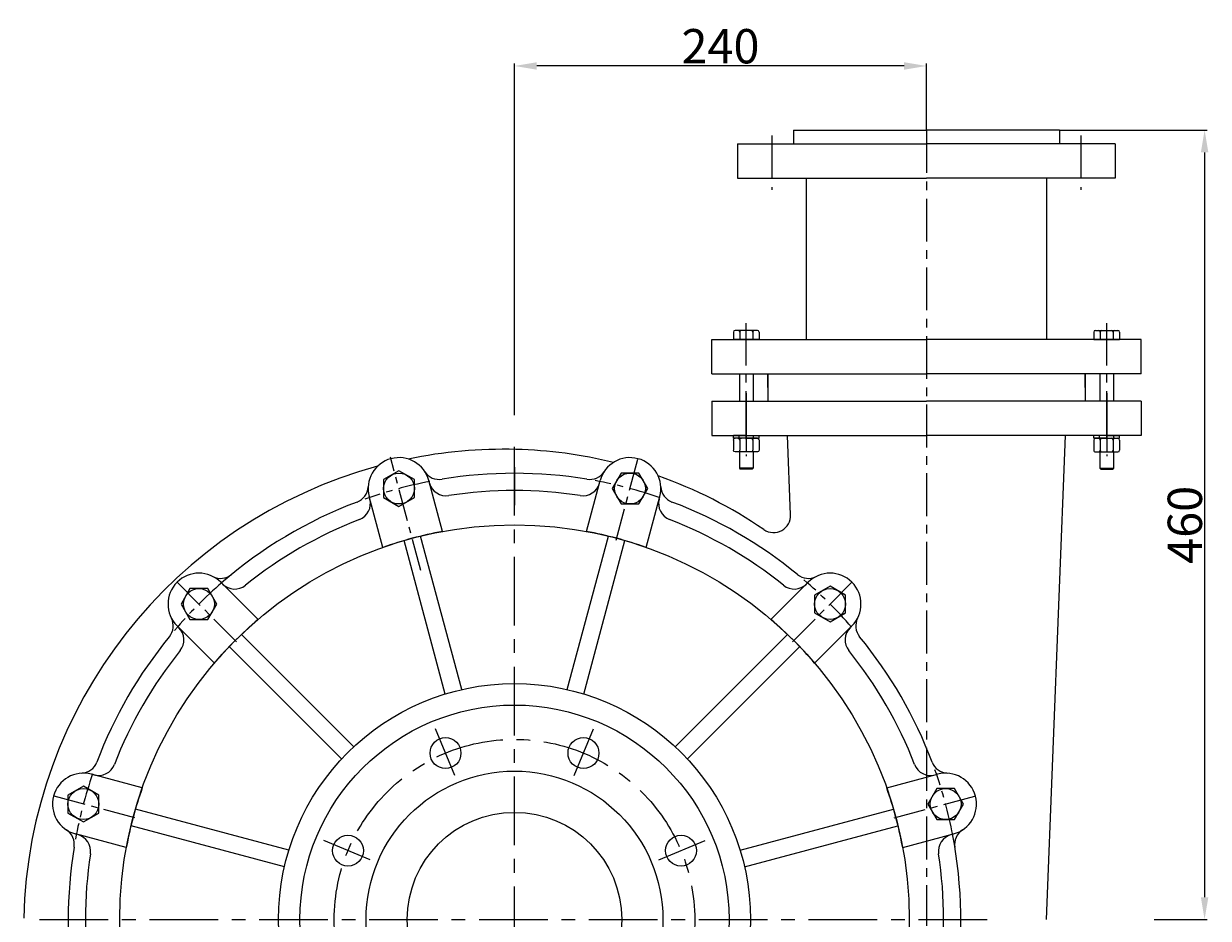
# Model space of a CAD drawing. Extents: x 79160 to 81983, y -14024 to -12234.
# Drawn here: x 81278 to 81968, y -12758 to -12236 of the extents above; entities that cross this region are included whole.
import ezdxf

# ---------------------------------------------------------------- set-up
doc = ezdxf.new("R2010")
doc.units = 0
doc.header["$MEASUREMENT"] = 0
doc.linetypes.add('CENTER', pattern=[2, 1.25, -0.25, 0.25, -0.25])
doc.layers.get('DEFPOINTS').update_dxf_attribs({"linetype": 'CONTINUOUS'})
for name, color, linetype in [('02', 1, 'CONTINUOUS'), ('1', 7, 'CONTINUOUS'), ('2', 1, 'CONTINUOUS'), ('5', 4, 'CENTER')]:
    doc.layers.add(name, color=color, linetype=linetype)
doc.styles.get("Standard").update_dxf_attribs({"font": 'txt.shx', "width": 0.65, "height": 7})
doc.styles.add('样式 3', font='txt.shx', dxfattribs={"width": 0.65, "height": 20})
doc.dimstyles.get("Standard").update_dxf_attribs({"dimtxt": 3.5, "dimasz": 3.5, "dimexe": 1.5, "dimexo": 0, "dimgap": 1.5, "dimtad": 1, "dimdec": 0, "dimzin": 0, "dimdsep": 46, "dimtxsty": 'Standard', "dimcen": 0, "dimclrd": 256, "dimclre": 256, "dimclrt": 256, "dimadec": 0, "dimazin": 0, "dimtfac": 1, "dimtdec": 0, "dimtmove": 2, "dimatfit": 3, "dimfxl": 0, "dimtolj": 1, "dimtzin": 0, "dimarcsym": 0})

# ---------------------------------------------------------------- blocks, each defined once
blk = doc.blocks.new('*D26')
at = {"layer": '1', "color": 1, "lineweight": -2, "transparency": 16777216}
for p, q in [((81881.25, -12298.42), (81967.27, -12298.42)), ((81965.77, -12311.42), (81965.77, -12745.42)), ((81936.47, -12758.42), (81967.27, -12758.42))]:
    blk.add_line(p, q, dxfattribs=at)
at = {"layer": '1', "color": 1, "transparency": 16777216}
for points in [[(81963.6, -12311.42), (81967.94, -12311.42), (81965.77, -12298.42)], [(81963.6, -12745.42), (81967.94, -12745.42), (81965.77, -12758.42)]]:
    blk.add_solid(points, dxfattribs=at)
at = {"layer": 'DEFPOINTS', "color": 0, "transparency": 16777216}
for p in [(81881.25, -12298.42), (81936.47, -12758.42), (81965.77, -12758.42)]:
    blk.add_point(p, dxfattribs=at)
at = {"layer": '1', "transparency": 16777216, "insert": (81954.27, -12528.42), "char_height": 20, "attachment_point": 5, "rotation": 90, "style": '样式 3'}
blk.add_mtext('\\A1;460', dxfattribs=at)
blk = doc.blocks.new('*D27')
at = {"layer": '1', "color": 1, "lineweight": -2, "transparency": 16777216}
for p, q in [((81563.75, -12464.46), (81563.75, -12259.6)), ((81790.75, -12261.1), (81576.75, -12261.1)), ((81803.75, -12298.42), (81803.75, -12259.6))]:
    blk.add_line(p, q, dxfattribs=at)
at = {"layer": '1', "color": 1, "transparency": 16777216}
for points in [[(81576.75, -12258.93), (81576.75, -12263.26), (81563.75, -12261.1)], [(81790.75, -12258.93), (81790.75, -12263.26), (81803.75, -12261.1)]]:
    blk.add_solid(points, dxfattribs=at)
at = {"layer": 'DEFPOINTS', "color": 0, "transparency": 16777216}
for p in [(81563.75, -12261.1), (81803.75, -12298.42), (81563.75, -12464.46)]:
    blk.add_point(p, dxfattribs=at)
at = {"layer": '1', "transparency": 16777216, "insert": (81683.75, -12249.6), "char_height": 20, "attachment_point": 5, "style": '样式 3'}
blk.add_mtext('\\A1;240', dxfattribs=at)
blk = doc.blocks.new('A$C3E7F2338')
at = {"layer": '1'}
for p, q in [((2.95, 15), (1.35, 15)), ((1.35, 7.5), (1.35, 15)), ((2.95, 7.5), (2.95, 15)), ((2.95, 11.7), (1.35, 11.7)), ((1.35, 7.5), (1.35, 0)), ((2.95, 7.5), (2.95, 0)), ((2.95, 3.3), (1.35, 3.3)), ((2.95, 0), (1.35, 0))]:
    blk.add_line(p, q, dxfattribs=at)
at = {"layer": '5', "ltscale": 8}
blk.add_line((3.53, 7.5), (0, 7.5), dxfattribs=at)
blk = doc.blocks.new('A$C28601A32')
at = {"layer": '1'}
for p, q in [((2.47, 1), (2.47, 14.01)), ((3.47, 15.01), (9.41, 15.01)), ((10.41, 1), (10.41, 14.01)), ((3.47, 11.26), (9.41, 11.26)), ((3.47, 3.75), (9.41, 3.75)), ((3.47, 0), (9.41, 0))]:
    blk.add_line(p, q, dxfattribs=at)
for centre, start, end in [((3.47, 14.01), 90, 180), ((9.41, 14.01), 0, 90), ((3.47, 12.26), 180, 270), ((3.47, 10.26), 90, 180), ((9.41, 12.26), 270, 0), ((9.41, 10.26), 0, 90), ((3.47, 4.75), 180, 270), ((3.47, 2.75), 90, 180), ((3.47, 1), 180, 270), ((9.41, 4.75), 270, 0), ((9.41, 2.75), 0, 90), ((9.41, 1), 270, 0)]:
    blk.add_arc(centre, 1, start, end, dxfattribs=at)
at = {"layer": '5', "ltscale": 8}
blk.add_line((0, 7.51), (12.81, 7.51), dxfattribs=at)
blk = doc.blocks.new('A$C0818234B')
at = {"layer": '1'}
for p, q in [((234.7, 502.8), (226.75, 532.46)), ((318.62, 502.8), (326.57, 532.46)), ((199.93, 493.48), (191.98, 523.14)), ((353.39, 493.48), (361.34, 523.14)), ((236.27, 408.09), (212.32, 497.48)), ((245.93, 410.68), (221.98, 500.07)), ((307.4, 410.68), (331.35, 500.07)), ((317.05, 408.09), (341, 497.48)), ((127.25, 451.52), (105.54, 473.24)), ((426.07, 451.52), (447.78, 473.24)), ((101.8, 426.07), (80.09, 447.78)), ((183.03, 377.36), (117.6, 442.79)), ((370.29, 377.36), (435.72, 442.79)), ((451.52, 426.07), (473.24, 447.78)), ((175.96, 370.29), (110.53, 435.72)), ((377.36, 370.29), (442.79, 435.72)), ((59.84, 353.39), (30.18, 361.34)), ((493.48, 353.39), (523.14, 361.34)), ((145.23, 317.05), (55.84, 341)), ((408.09, 317.05), (497.48, 341)), ((142.64, 307.4), (53.26, 331.35)), ((410.68, 307.4), (500.07, 331.35)), ((50.52, 318.62), (20.86, 326.57)), ((502.8, 318.62), (532.46, 326.57)), ((142.64, 245.93), (53.26, 221.98)), ((410.68, 245.93), (500.07, 221.98)), ((50.52, 234.7), (20.86, 226.75)), ((145.23, 236.27), (55.84, 212.32)), ((408.09, 236.27), (497.48, 212.32)), ((502.8, 234.7), (532.46, 226.75)), ((59.84, 199.93), (30.18, 191.98)), ((493.48, 199.93), (523.14, 191.98)), ((175.96, 183.03), (110.53, 117.6)), ((377.36, 183.03), (442.79, 117.6)), ((183.03, 175.96), (117.6, 110.53)), ((370.29, 175.96), (435.72, 110.53)), ((236.27, 145.23), (212.32, 55.84)), ((317.05, 145.23), (341, 55.84)), ((245.93, 142.64), (221.98, 53.26)), ((307.4, 142.64), (331.35, 53.26)), ((101.8, 127.25), (80.09, 105.54)), ((451.52, 127.25), (473.24, 105.54)), ((127.25, 101.8), (105.54, 80.09)), ((426.07, 101.8), (447.78, 80.09)), ((199.93, 59.84), (191.98, 30.18)), ((353.39, 59.84), (361.34, 30.18)), ((234.7, 50.52), (226.75, 20.86)), ((318.62, 50.52), (326.57, 20.86))]:
    blk.add_line(p, q, dxfattribs=at)
for points in [[(200.37, 533), (200.37, 522.61), (209.37, 517.41), (218.37, 522.61), (218.37, 533), (209.37, 538.19)], [(338.76, 536.8), (333.56, 527.8), (338.76, 518.8), (349.15, 518.8), (354.35, 527.8), (349.15, 536.8)], [(82.42, 460.51), (87.62, 451.51), (98.01, 451.51), (103.21, 460.51), (98.01, 469.51), (87.62, 469.51)], [(460.51, 470.9), (451.51, 465.7), (451.51, 455.31), (460.51, 450.12), (469.51, 455.31), (469.51, 465.7)], [(16.52, 338.76), (25.52, 333.56), (34.52, 338.76), (34.52, 349.15), (25.52, 354.35), (16.52, 349.15)], [(533, 352.95), (522.61, 352.95), (517.41, 343.95), (522.61, 334.95), (533, 334.95), (538.19, 343.95)], [(20.32, 200.37), (30.72, 200.37), (35.91, 209.37), (30.72, 218.37), (20.32, 218.37), (15.13, 209.37)], [(536.8, 214.56), (527.8, 219.76), (518.8, 214.56), (518.8, 204.17), (527.8, 198.98), (536.8, 204.17)], [(92.81, 82.42), (101.81, 87.62), (101.81, 98.01), (92.81, 103.21), (83.81, 98.01), (83.81, 87.62)], [(470.9, 92.81), (465.7, 101.81), (455.31, 101.81), (450.12, 92.81), (455.31, 83.81), (465.7, 83.81)], [(214.56, 16.52), (219.76, 25.52), (214.56, 34.52), (204.17, 34.52), (198.98, 25.52), (204.17, 16.52)], [(352.95, 20.32), (352.95, 30.72), (343.95, 35.91), (334.95, 30.72), (334.95, 20.32), (343.95, 15.13)]]:
    blk.add_lwpolyline(points, close=True, dxfattribs=at)
for centre, radius in [((209.37, 527.8), 9), ((343.95, 527.8), 9), ((276.66, 276.66), 230), ((92.81, 460.51), 9), ((460.51, 460.51), 9), ((276.66, 276.66), 137.5), ((276.66, 276.66), 125), ((236.48, 373.67), 9), ((316.84, 373.67), 9), ((276.66, 276.66), 86.5), ((25.52, 343.95), 9), ((527.8, 343.95), 9), ((276.66, 276.66), 62.5), ((179.65, 316.84), 9), ((373.67, 316.84), 9), ((179.65, 236.48), 9), ((373.67, 236.48), 9), ((25.52, 209.37), 9), ((527.8, 209.37), 9), ((236.48, 179.65), 9), ((316.84, 179.65), 9), ((92.81, 92.81), 9), ((460.51, 92.81), 9), ((209.37, 25.52), 9), ((343.95, 25.52), 9)]:
    blk.add_circle(centre, radius, dxfattribs=at)
for centre, radius, start, end in [((209.37, 527.8), 18, 15, 195), ((343.95, 527.8), 18, 345, 165), ((232.83, 543.08), 10, 213.06916, 279.34206), ((232.83, 543.08), 10, 213.06916, 279.34206), ((276.66, 276.66), 260, 80.65794, 99.34206), ((320.49, 543.08), 10, 260.65794, 326.93084), ((181.41, 529.3), 10, 290.65794, 356.93084), ((236.81, 533.59), 10, 195, 278.8177), ((276.66, 276.66), 250, 81.18209, 98.81795), ((316.52, 533.59), 10, 261.1823, 345), ((371.91, 529.3), 10, 183.06916, 249.34206), ((371.91, 529.3), 10, 183.06916, 249.34206), ((276.66, 276.66), 260, 110.65794, 131.03019), ((182.71, 519.09), 10, 291.1823, 15), ((370.61, 519.09), 10, 165, 248.8177), ((276.66, 276.66), 260, 50.65794, 69.34206), ((276.66, 276.66), 250, 111.18203, 128.818), ((276.66, 276.66), 250, 51.18217, 68.81788), ((276.66, 276.66), 230, 100.51139, 109.48861), ((276.66, 276.66), 230, 70.51139, 79.48861), ((92.81, 460.51), 18, 45, 225), ((105.49, 485.47), 10, 243.06916, 309.34206), ((105.49, 485.47), 10, 243.06916, 309.34206), ((447.83, 485.47), 10, 230.65794, 296.93084), ((460.51, 460.51), 18, 315, 135), ((113.68, 479.24), 10, 225, 308.8177), ((439.64, 479.24), 10, 231.1823, 315), ((67.85, 447.83), 10, 320.65794, 26.93084), ((276.66, 276.66), 230, 130.51139, 139.48861), ((276.66, 276.66), 230, 40.51139, 49.48861), ((485.47, 447.83), 10, 153.06916, 219.34206), ((485.47, 447.83), 10, 153.06916, 219.34206), ((74.08, 439.64), 10, 321.1823, 45), ((479.24, 439.64), 10, 135, 218.8177), ((276.66, 276.66), 260, 140.65794, 159.34206), ((276.66, 276.66), 260, 20.65794, 39.34206), ((276.66, 276.66), 250, 141.18199, 158.81802), ((276.66, 276.66), 250, 21.1823, 38.8178), ((24.02, 371.91), 10, 273.06916, 339.34206), ((24.02, 371.91), 10, 273.06916, 339.34206), ((34.23, 370.61), 10, 255, 338.8177), ((519.09, 370.61), 10, 201.1823, 285), ((529.3, 371.91), 10, 200.65794, 266.93084), ((25.52, 343.95), 18, 75, 255), ((527.8, 343.95), 18, 285, 105), ((276.66, 276.66), 230, 160.51139, 169.48861), ((276.66, 276.66), 230, 10.51139, 19.48861), ((10.24, 320.49), 10, 350.65794, 56.93084), ((19.73, 316.52), 10, 351.1823, 75), ((533.59, 316.52), 10, 105, 188.8177), ((276.66, 276.66), 260, 350.65794, 11.03019), ((543.08, 320.49), 10, 123.06916, 189.34206), ((543.08, 320.49), 10, 123.06916, 189.34206), ((276.66, 276.66), 260, 170.65794, 189.34206), ((276.66, 276.66), 250, 171.18197, 188.81803), ((276.66, 276.66), 250, 351.1823, 8.8177), ((19.73, 236.81), 10, 285, 8.8177), ((276.66, 276.66), 230, 190.51139, 199.48861), ((276.66, 276.66), 230, 340.51139, 349.48861), ((533.59, 236.81), 10, 171.1823, 255), ((10.24, 232.83), 10, 303.06916, 9.34206), ((10.24, 232.83), 10, 303.06916, 9.34206), ((543.08, 232.83), 10, 170.65794, 236.93084), ((25.52, 209.37), 18, 105, 285), ((527.8, 209.37), 18, 255, 75), ((24.02, 181.41), 10, 20.65794, 86.93084), ((34.23, 182.71), 10, 21.1823, 105), ((519.09, 182.71), 10, 75, 158.8177), ((529.3, 181.41), 10, 93.06916, 159.34206), ((529.3, 181.41), 10, 93.06916, 159.34206), ((276.66, 276.66), 260, 200.65794, 219.34206), ((276.66, 276.66), 250, 201.18198, 218.81801), ((276.66, 276.66), 250, 321.18221, 338.8177), ((276.66, 276.66), 260, 320.65794, 339.34206), ((276.66, 276.66), 230, 220.51139, 229.48861), ((276.66, 276.66), 230, 310.51139, 319.48861), ((74.08, 113.68), 10, 315, 38.8177), ((479.24, 113.68), 10, 141.1823, 225), ((67.85, 105.49), 10, 333.06916, 39.34206), ((67.85, 105.49), 10, 333.06916, 39.34206), ((485.47, 105.49), 10, 140.65794, 206.93084), ((92.81, 92.81), 18, 135, 315), ((460.51, 92.81), 18, 225, 45), ((113.68, 74.08), 10, 51.1823, 135), ((439.64, 74.08), 10, 45, 128.8177), ((105.49, 67.85), 10, 50.65794, 116.93084), ((276.66, 276.66), 250, 231.18201, 248.81797), ((276.66, 276.66), 250, 291.18212, 308.81784), ((447.83, 67.85), 10, 63.06916, 129.34206), ((447.83, 67.85), 10, 63.06916, 129.34206), ((276.66, 276.66), 260, 230.65794, 249.34206), ((276.66, 276.66), 260, 290.65794, 309.34206), ((276.66, 276.66), 230, 250.51139, 259.48861), ((276.66, 276.66), 230, 280.51139, 289.48861), ((182.71, 34.23), 10, 345, 68.8177), ((370.61, 34.23), 10, 111.1823, 195), ((181.41, 24.02), 10, 3.06916, 69.34206), ((181.41, 24.02), 10, 3.06916, 69.34206), ((209.37, 25.52), 18, 165, 345), ((236.81, 19.73), 10, 81.1823, 165), ((276.66, 276.66), 250, 261.18206, 278.81791), ((316.52, 19.73), 10, 15, 98.8177), ((343.95, 25.52), 18, 195, 15), ((371.91, 24.02), 10, 110.65794, 176.93084), ((232.83, 10.24), 10, 80.65794, 146.93084), ((276.66, 276.66), 260, 260.65794, 279.34206), ((320.49, 10.24), 10, 33.06916, 99.34206), ((320.49, 10.24), 10, 33.06916, 99.34206)]:
    blk.add_arc(centre, radius, start, end, dxfattribs=at)
at = {"layer": '5', "ltscale": 32}
for p, q in [((276.66, 0), (276.66, 553.32)), ((241.87, 360.66), (230.65, 387.74)), ((311.45, 360.66), (322.67, 387.74)), ((192.66, 311.45), (165.58, 322.67)), ((360.66, 311.45), (387.74, 322.67)), ((0, 276.66), (553.32, 276.66)), ((192.66, 241.87), (165.58, 230.65)), ((360.66, 241.87), (387.74, 230.65)), ((241.87, 192.66), (230.65, 165.58)), ((311.45, 192.66), (322.67, 165.58))]:
    blk.add_line(p, q, dxfattribs=at)
at = {"layer": '5', "ltscale": 15}
for p, q in [((222.17, 480), (204.47, 546.1)), ((335.91, 497.78), (349.09, 546.98)), ((114.79, 438.53), (78.78, 474.54)), ((438.53, 438.53), (474.54, 474.54)), ((55.54, 335.91), (6.35, 349.09)), ((497.78, 335.91), (546.98, 349.09)), ((55.54, 217.41), (6.35, 204.23)), ((497.78, 217.41), (546.98, 204.23)), ((117.7, 117.7), (76.9, 76.9)), ((438.53, 114.79), (474.54, 78.78)), ((217.41, 55.54), (204.23, 6.35)), ((335.91, 55.54), (349.09, 6.35))]:
    blk.add_line(p, q, dxfattribs=at)
at = {"layer": '5', "ltscale": 50}
blk.add_line((276.66, 540.26), (276.66, 518.08), dxfattribs=at)
at = {"layer": '5', "ltscale": 32}
blk.add_circle((276.66, 276.66), 105, dxfattribs=at)
at = {"layer": '5', "ltscale": 15}
for start, end in [(100.93642, 109.59841), (70.93642, 79.59841), (130.93642, 139.59841), (40.93642, 49.59841), (160.93642, 169.59841), (10.93642, 19.59841), (340.93642, 349.59841), (190.93642, 199.59841), (220.93642, 229.59841), (310.93642, 319.59841), (250.93642, 259.59841), (280.93642, 289.59841)]:
    blk.add_arc((276.66, 276.66), 260, start, end, dxfattribs=at)

msp = doc.modelspace()

# ---------------------------------------------------------------- linework, layer by layer
at = {"layer": '1', "ltscale": 20}
for p, q in [((81726.25, -12298.42), (81803.75, -12298.42)), ((81726.25, -12298.42), (81726.25, -12306.42)), ((81881.25, -12298.42), (81803.75, -12298.42)), ((81881.25, -12298.42), (81881.25, -12306.42)), ((81693.75, -12306.42), (81803.75, -12306.42)), ((81693.75, -12306.42), (81693.75, -12326.42)), ((81913.75, -12306.42), (81803.75, -12306.42)), ((81913.75, -12306.42), (81913.75, -12326.42)), ((81693.75, -12326.42), (81803.75, -12326.42)), ((81733.75, -12326.42), (81733.75, -12420.42)), ((81913.75, -12326.42), (81803.75, -12326.42)), ((81873.75, -12326.42), (81873.75, -12420.42)), ((81678.75, -12420.42), (81803.75, -12420.42)), ((81678.75, -12440.42), (81678.75, -12420.42)), ((81928.75, -12420.42), (81803.75, -12420.42)), ((81928.75, -12440.42), (81928.75, -12420.42)), ((81678.75, -12440.42), (81803.75, -12440.42)), ((81711.25, -12440.42), (81803.75, -12440.42)), ((81711.25, -12440.42), (81711.25, -12456.42)), ((81711.25, -12448.42), (81711.25, -12440.42)), ((81896.25, -12440.42), (81803.75, -12440.42)), ((81928.75, -12440.42), (81803.75, -12440.42)), ((81896.25, -12440.42), (81896.25, -12456.42)), ((81896.25, -12448.42), (81896.25, -12440.42)), ((81678.75, -12456.42), (81803.75, -12456.42)), ((81678.75, -12456.42), (81678.75, -12476.42)), ((81928.75, -12456.42), (81803.75, -12456.42)), ((81928.75, -12456.42), (81928.75, -12476.42)), ((81678.75, -12476.42), (81803.75, -12476.42)), ((81724.63, -12522.53), (81722.84, -12476.42)), ((81928.75, -12476.42), (81803.75, -12476.42)), ((81873.68, -12758.42), (81884.66, -12476.42))]:
    msp.add_line(p, q, dxfattribs=at)
at = {"layer": '1'}
for p, q in [((81691.24, -12416.12), (81691.24, -12420.42)), ((81706.25, -12420.42), (81691.24, -12420.42)), ((81705.25, -12415.12), (81692.24, -12415.12)), ((81694.99, -12416.12), (81694.99, -12420.42)), ((81702.5, -12416.12), (81702.5, -12420.42)), ((81706.25, -12416.12), (81706.25, -12420.42)), ((81901.24, -12416.12), (81901.24, -12420.42)), ((81901.24, -12420.42), (81916.25, -12420.42)), ((81902.24, -12415.12), (81915.25, -12415.12)), ((81904.99, -12416.12), (81904.99, -12420.42)), ((81912.5, -12416.12), (81912.5, -12420.42)), ((81916.25, -12416.12), (81916.25, -12420.42)), ((81694.75, -12440.42), (81694.75, -12456.42)), ((81702.75, -12440.42), (81702.75, -12456.42)), ((81904.75, -12440.42), (81904.75, -12456.42)), ((81912.75, -12440.42), (81912.75, -12456.42)), ((81694.75, -12485.96), (81694.75, -12495.46)), ((81702.75, -12485.96), (81702.75, -12495.46)), ((81904.75, -12485.96), (81904.75, -12495.46)), ((81912.75, -12485.96), (81912.75, -12495.46)), ((81702.75, -12495.46), (81694.75, -12495.46)), ((81694.75, -12495.46), (81695.25, -12495.96)), ((81702.25, -12495.96), (81695.25, -12495.96)), ((81702.75, -12495.46), (81702.25, -12495.96)), ((81904.75, -12495.46), (81912.75, -12495.46)), ((81904.75, -12495.46), (81905.25, -12495.96)), ((81905.25, -12495.96), (81912.25, -12495.96)), ((81912.75, -12495.46), (81912.25, -12495.96))]:
    msp.add_line(p, q, dxfattribs=at)
for centre, start, end in [((81692.24, -12416.12), 90, 180), ((81693.99, -12416.12), 0, 90), ((81695.99, -12416.12), 90, 180), ((81701.5, -12416.12), 0, 90), ((81703.5, -12416.12), 90, 180), ((81705.25, -12416.12), 0, 90), ((81902.24, -12416.12), 90, 180), ((81903.99, -12416.12), 0, 90), ((81905.99, -12416.12), 90, 180), ((81911.5, -12416.12), 0, 90), ((81913.5, -12416.12), 90, 180), ((81915.25, -12416.12), 0, 90)]:
    msp.add_arc(centre, 1, start, end, dxfattribs=at)
at = {"layer": '1', "ltscale": 20}
for centre, radius, start, end in [((81557.75, -12764.42), 280, 88.61368, 101.53612), ((81557.75, -12752.42), 268, 76.26296, 88.54317), ((81557.75, -12764.42), 280, 105.27797, 178.61368), ((81557.75, -12752.42), 268, 55.64208, 70.44548), ((81714.64, -12522.92), 10, 235.64208, 2.22901)]:
    msp.add_arc(centre, radius, start, end, dxfattribs=at)
at = {"layer": '5', "ltscale": 20}
for p, q in [((81713.75, -12301.66), (81713.75, -12333.28)), ((81803.75, -12298.42), (81803.75, -12761.98)), ((81893.75, -12301.66), (81893.75, -12333.28)), ((81698.75, -12475.55), (81698.75, -12410.9)), ((81908.75, -12475.55), (81908.75, -12410.9)), ((81698.75, -12451.66), (81698.75, -12483.28)), ((81908.75, -12451.66), (81908.75, -12483.28))]:
    msp.add_line(p, q, dxfattribs=at)

# ---------------------------------------------------------------- block references
at = {"layer": '02'}
msp.add_blockref('A$C0818234B', (81287.09, -13035.08), dxfattribs=at)
at = {"layer": '2', "xscale": -1, "rotation": 90}
for name, p in [('A$C28601A32', (81706.25, -12475.55)), ('A$C3E7F2338', (81706.25, -12475.06))]:
    msp.add_blockref(name, p, dxfattribs=at)
at = {"layer": '2', "rotation": 270}
for name, p in [('A$C28601A32', (81901.24, -12475.55)), ('A$C3E7F2338', (81901.25, -12475.06))]:
    msp.add_blockref(name, p, dxfattribs=at)

# ---------------------------------------------------------------- dimensions: what is measured, and where the dimension line sits
at = {"layer": '1'}
dim = msp.add_linear_dim(base=(81563.75, -12261.1), p1=(81803.75, -12298.42), p2=(81563.75, -12464.46), dimstyle='Standard', override={"dimasz": 13, "dimtxsty": '样式 3', "dimclrd": 1, "dimclre": 1}, dxfattribs=at)
dim.commit()
dim.dimension.update_dxf_attribs({"geometry": '*D27', "text_midpoint": (81683.75, -12249.6)})
dim = msp.add_linear_dim(base=(81965.77, -12758.42), p1=(81881.25, -12298.42), p2=(81936.47, -12758.42), angle=90, dimstyle='Standard', override={"dimasz": 13, "dimtxsty": '样式 3', "dimclrd": 1, "dimclre": 1}, dxfattribs=at)
dim.commit()
dim.dimension.update_dxf_attribs({"geometry": '*D26', "text_midpoint": (81954.27, -12528.42)})

doc.saveas('drawing.dxf')
